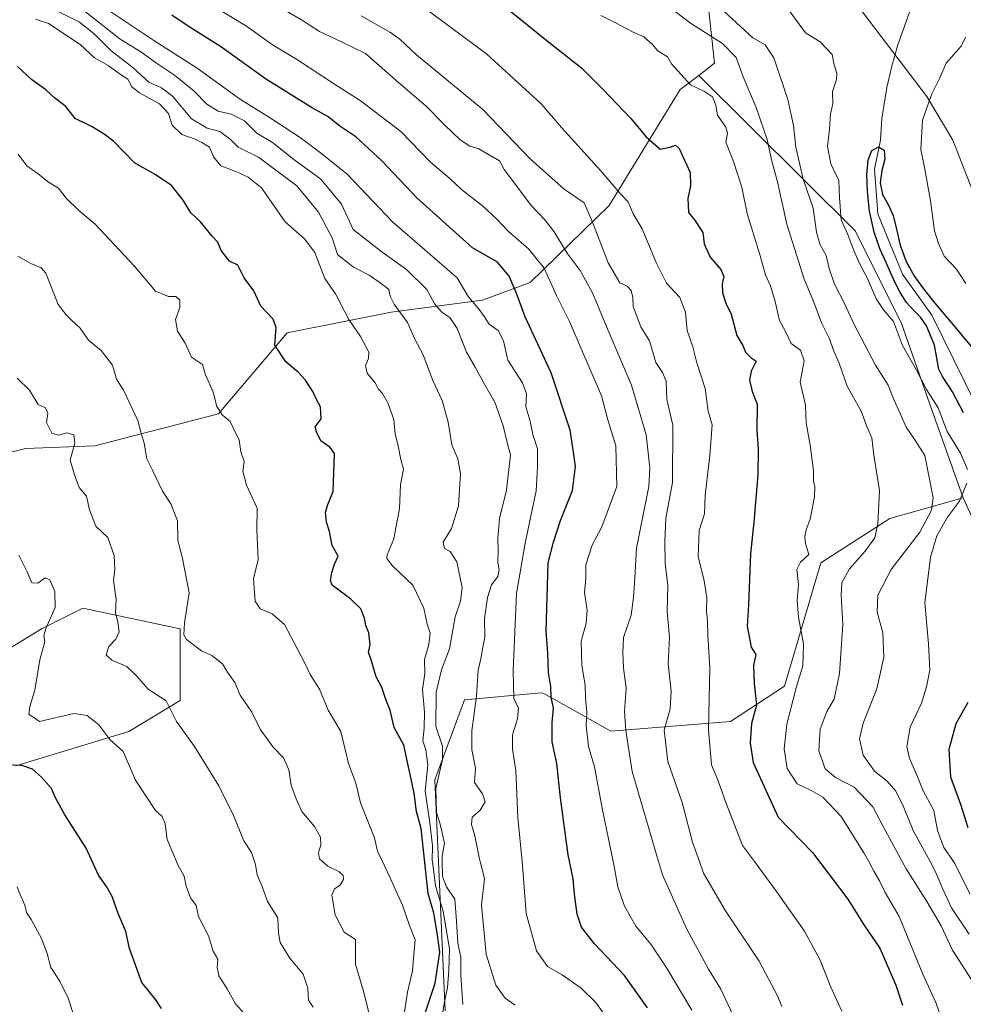
# Model space of a CAD drawing. Units: metres. Extents: x 583459 to 586894, y 4738190 to 4740546.
# Drawn here: x 585635 to 585911, y 4739845 to 4740133 of the extents above; entities that cross this region are included whole.
import ezdxf

# ---------------------------------------------------------------- set-up
doc = ezdxf.new("R2010")
doc.units = ezdxf.units.M
doc.header["$MEASUREMENT"] = 0
for name, color, linetype, lineweight in [('Arbolado forestal CxS', 92, 'Continuous', 0), ('Corriente natural lineal', 142, 'Continuous', 13), ('Curva de nivel maestra', 30, 'Continuous', 30), ('Curva de nivel normal', 30, 'Continuous', 0), ('Entidad de ámbito territorial', 7, 'Continuous', 0), ('Entidad de ámbito territorial CxS', 92, 'Continuous', 0), ('Matorral CxS', 135, 'Continuous', 0)]:
    doc.layers.add(name, color=color, linetype=linetype, lineweight=lineweight)

# ---------------------------------------------------------------- blocks, each defined once
blk = doc.blocks.new('*U4')
at = {"layer": 'Arbolado forestal CxS', "color": 92, "linetype": 'Continuous', "lineweight": 0}
for points in [[(585833.3810999999, 4740162.490499999, 907.667300000001), (585838.0115, 4740120.153700001, 917.0531999999948), (585833.3759000005, 4740116.5997, 919.7130999999937), (585827.9347000001, 4740112.4275, 920.7859000000027), (585807.2505000001, 4740078.527100001, 933.9422000000051), (585784.0910999998, 4740056.090500001, 948.1680000000052), (585770.1766999997, 4740050.862700001, 954.7232999999978), (585743.5431000004, 4740047.405300001, 966.2259000000049), (585713.1261, 4740041.366699999, 974.7661999999982), (585693.0617000004, 4740017.6621, 980.1882999999945), (585656.9649, 4740008.389900001, 988.5479999999952), (585636.6527000006, 4740007.5383, 992.536699999997), (585606.8847000003, 4740000.2369, 997.8264999999956)], [(585607.5985000003, 4739934.2159, 1005.095700000005), (585641.3844999997, 4739954.891100001, 996.1931000000042), (585648.9398999996, 4739958.6711, 995.1202000000048), (585653.3815000001, 4739960.893100001, 993.9763999999997), (585681.8756999997, 4739954.890500001, 986.2382999999973), (585681.8753000004, 4739933.8837, 989.7069999999949), (585666.8781000003, 4739924.880899999, 993.6926999999997), (585633.8454999998, 4739914.8147, 999.5590999999986)], [(585759.3141000001, 4739843.2807, 971.938599999994), (585756.3195000002, 4739910.708500001, 967.6364999999934), (585764.9781, 4739934.1533, 962.8901000000042), (585786.3019000003, 4739936.0483, 953.4968999999984), (585787.7747, 4739936.1801, 952.8628000000026), (585795.6398999998, 4739931.7433, 949.0290999999999), (585807.7367000004, 4739924.919299999, 943.170299999998), (585842.6325000003, 4739927.8311, 927.7880000000005), (585858.3967000004, 4739938.1567, 923.1674999999959), (585869.0793000003, 4739974.148499999, 918.7553000000044), (585889.2603000002, 4739987.060900001, 914.8794999999956), (585910.6026999997, 4739993.116900001, 907.0381999999954), (585940.4313000003, 4739927.602299999, 899.342499999999)]]:
    blk.add_polyline3d(points, dxfattribs=at)

msp = doc.modelspace()

# ---------------------------------------------------------------- linework, layer by layer
at = {"layer": 'Arbolado forestal CxS', "color": 92, "linetype": 'Continuous', "lineweight": 0, "extrusion": (0.3390383475889233, 0.2388145252504344, 0.9099563843358549), "elevation": 1331465.573923738, "flags": 128}
msp.add_lwpolyline([(3537924.546284103, -2919354.61033265), (3537887.267630423, -2919331.977561344), (3537887.031573663, -2919325.563588428)], dxfattribs=at)
at = {"layer": 'Arbolado forestal CxS', "color": 92, "linetype": 'Continuous', "lineweight": 0}
for points in [[(585940.4313000003, 4739927.602299999, 899.342499999999), (585910.6026999997, 4739993.116900001, 907.0381999999954), (585901.6158999996, 4740018.5897, 906.8224999999949), (585892.6294999998, 4740044.062700001, 905.1276999999973), (585879.1491, 4740071.0339, 904.726999999999), (585833.3759000005, 4740116.5997, 919.7130999999937), (585838.0115, 4740120.153700001, 917.0531999999948), (585833.3810999999, 4740162.490499999, 907.667300000001)], [(585833.3759000005, 4740116.5997, 919.7130999999937), (585827.9347000001, 4740112.4275, 920.7859000000027), (585807.2505000001, 4740078.527100001, 933.9422000000051), (585784.0910999998, 4740056.090500001, 948.1680000000052), (585770.1766999997, 4740050.862700001, 954.7232999999978), (585743.5431000004, 4740047.405300001, 966.2259000000049), (585713.1261, 4740041.366699999, 974.7661999999982), (585693.0617000004, 4740017.6621, 980.1882999999945), (585656.9649, 4740008.389900001, 988.5479999999952), (585636.6527000006, 4740007.5383, 992.536699999997), (585606.8847000003, 4740000.2369, 997.8264999999956)], [(585833.3759000005, 4740116.5997, 919.7130999999937), (585879.1491, 4740071.0339, 904.726999999999), (585892.6294999998, 4740044.062700001, 905.1276999999973), (585901.6158999996, 4740018.5897, 906.8224999999949), (585910.6026999997, 4739993.116900001, 907.0381999999954)], [(585759.3141000001, 4739843.2807, 971.938599999994), (585756.3195000002, 4739910.708500001, 967.6364999999934), (585764.9781, 4739934.1533, 962.8901000000042), (585786.3019000003, 4739936.0483, 953.4968999999984), (585787.7747, 4739936.1801, 952.8628000000026), (585795.6398999998, 4739931.7433, 949.0290999999999), (585807.7367000004, 4739924.919299999, 943.170299999998), (585842.6325000003, 4739927.8311, 927.7880000000005), (585858.3967000004, 4739938.1567, 923.1674999999959), (585869.0793000003, 4739974.148499999, 918.7553000000044), (585889.2603000002, 4739987.060900001, 914.8794999999956), (585910.6026999997, 4739993.116900001, 907.0381999999954)], [(585910.6026999997, 4739993.116900001, 907.0381999999954), (585940.4313000003, 4739927.602299999, 899.342499999999), (585961.7352999998, 4739895.450300001, 905.8206999999967), (585968.5103000002, 4739856.1591, 894.0448000000034), (585982.3876999998, 4739806.149900001, 891.6977000000044), (585993.7657000005, 4739752.306299999, 890.3969000000071), (585989.2144999999, 4739703.370100001, 901.5915999999999), (585980.1986999996, 4739656.292500001, 901.854600000006), (585972.3630999997, 4739617.480900001, 896.1854000000021), (585969.7342999997, 4739571.3939, 901.5489999999991), (585976.9729000004, 4739549.689099999, 901.3436999999976), (585979.7012999998, 4739526.134299999, 901.9263000000066), (585988.9824999999, 4739490.045100001, 900.872199999998), (585975.4458999997, 4739449.9025, 899.9568), (585946.2074999996, 4739410.410900001, 897.3475000000036), (585946.2067, 4739368.808700001, 882.4637999999978), (585956.5411, 4739318.912900001, 884.5816999999952), (585976.0717000002, 4739274.6787, 881.0651000000071), (585999.4455000004, 4739227.310699999, 867.0420000000014), (586020.1628999999, 4739190.7073, 852.4397999999929), (586046.3302999996, 4739119.878900001, 834.0464999999967), (586062.0135000005, 4739066.7371, 828.1318000000028), (586070.2884999998, 4739018.5515, 820.1030999999931), (586072.7560999999, 4739009.928900001, 820.0581999999995)], [(585607.5985000003, 4739934.2159, 1005.095700000005), (585641.3844999997, 4739954.891100001, 996.1931000000042), (585648.9398999996, 4739958.6711, 995.1202000000048), (585653.3815000001, 4739960.893100001, 993.9763999999997), (585681.8756999997, 4739954.890500001, 986.2382999999973), (585681.8753000004, 4739933.8837, 989.7069999999949), (585666.8781000003, 4739924.880899999, 993.6926999999997), (585633.8454999998, 4739914.8147, 999.5590999999986)]]:
    msp.add_polyline3d(points, dxfattribs=at)
at = {"layer": 'Corriente natural lineal', "color": 142, "linetype": 'Continuous', "lineweight": 13}
msp.add_polyline3d([(585898.0932, 4740143.8838, 904.2970999999961), (585891.5701000001, 4740125.4901, 902.6892999999982), (585889.8101000004, 4740119.3301, 901.955700000006), (585888.3701, 4740113.050100001, 901.5369999999967), (585886.8400999998, 4740103.9901, 901.2572999999975), (585886.5056999996, 4740097.6503, 900.9410999999964), (585884.7631999999, 4740089.226700001, 901.1143000000012), (585885.7334000003, 4740076.1033, 901.5693000000028), (585892.9299999997, 4740058.535, 900.4238999999944), (585901.4961999999, 4740046.522600001, 899.9361999999965), (585914.3109999998, 4740020.423900001, 898.8969999999972)], dxfattribs=at)
at = {"layer": 'Curva de nivel maestra', "color": 30, "linetype": 'Continuous', "lineweight": 30, "flags": 128}
for points, elevation in [([(585818.3799999999, 4739844.1501), (585811.7300000004, 4739853.520099999), (585802.9500000002, 4739862.780099999), (585799.1600000003, 4739867.720100001), (585797.8200000003, 4739871.5101), (585797.04, 4739877.3101), (585796.7300000004, 4739881.8101), (585795.25, 4739888.8101), (585792.9800000004, 4739905.4801), (585791.9299999997, 4739915.4801), (585790.5499999998, 4739921.8101), (585790.54, 4739927.4801), (585790.9500000002, 4739931.6601), (585790.2199999997, 4739934.880100001), (585790.1799999997, 4739938.0001), (585789.5199999996, 4739942.140100001), (585789.2800000003, 4739947.8101), (585788.79, 4739954.140100001), (585789.4299999997, 4739974.140100001), (585790.9500000002, 4739980.1501), (585793.04, 4739986.4901), (585796.4600000001, 4739995.300100001), (585797.3499999996, 4740002.340100001), (585796.7400000002, 4740007.140100001), (585795.8200000003, 4740012.880100001), (585790.2800000003, 4740029.670100001), (585782.6500000004, 4740046.040100001), (585780.0599999996, 4740053.190099999), (585778.0300000003, 4740057.890100001), (585774.5599999996, 4740061.9901), (585767.25, 4740066.2301), (585751, 4740080.780099999), (585740.8200000003, 4740091.6601), (585733.1799999997, 4740098.590100001), (585728.4900000002, 4740101.790100001), (585725, 4740104.620100001), (585720.2000000002, 4740107.170100001), (585706.7999999998, 4740115.540100001), (585693.5999999996, 4740125.0101), (585684.8200000003, 4740130.5701), (585679.4100000003, 4740134.1601)], 950), ([(585778.5099999999, 4740135.2501), (585788.6299999999, 4740127.050100001), (585799.25, 4740118.7401), (585805.4900000002, 4740112.440099999), (585813.5199999996, 4740104.020099999), (585818, 4740098.6601), (585822.0800000001, 4740094.9901), (585825.04, 4740095.5801), (585826.6399999997, 4740096.1601), (585827.6699999999, 4740095.2401), (585830.8300000001, 4740088.190099999), (585830.9299999997, 4740084.3201), (585830.1600000003, 4740080.6601), (585830.4100000003, 4740076.540100001), (585832.1900000004, 4740074.350099999), (585834.5899999999, 4740070.6501), (585835, 4740067.390100001), (585836.7000000002, 4740063.4301), (585839.8700000001, 4740059.9101), (585840.7000000002, 4740057.780099999), (585840.2400000002, 4740055.720100001), (585840.3099999996, 4740053.090100001), (585841.2800000003, 4740050.0801), (585842.8600000005, 4740046.860099999), (585844.54, 4740040.600099999), (585846.2800000003, 4740037.6601), (585847.0899999999, 4740035.7601), (585848.7000000002, 4740034.040100001), (585850.1399999997, 4740033.120100001), (585848.7000000002, 4740030.1501), (585848.2000000002, 4740027.4901), (585849.04, 4740024.1801), (585850.4600000001, 4740020.4901), (585850.3700000001, 4740012.8201), (585850.75, 4740007.4901), (585850.6699999999, 4739999.8201), (585849.4600000001, 4739986.0801), (585848.4600000001, 4739976.7401), (585847.9500000002, 4739961.920100001), (585847.5700000003, 4739955.690099999), (585848.6900000004, 4739949.460100001), (585850.0599999996, 4739947.4001), (585849.3899999997, 4739944.1501), (585849.5999999996, 4739938.860099999), (585850.2999999998, 4739932.600099999), (585848.7999999998, 4739927.1801), (585848.3899999997, 4739921.440099999), (585849.2800000003, 4739915.8201), (585856.6299999999, 4739899.8101), (585866.5899999999, 4739889.470100001), (585876.9299999997, 4739875.860099999), (585881.7800000003, 4739868.040100001), (585886.3200000003, 4739861.5801), (585890.9900000002, 4739850.690099999), (585892.8899999997, 4739844.920100001)], 925), ([(585752.8700000001, 4739840.800100001), (585756.3799999999, 4739851.360099999), (585757.7000000002, 4739860.380100001), (585756.9500000002, 4739866.0601), (585756.0300000003, 4739871.8201), (585754.3099999996, 4739877.4801), (585752.3200000003, 4739896.4901), (585750.8700000001, 4739901.4801), (585750.2599999999, 4739906.8101), (585747.25, 4739920.9001), (585744.4000000004, 4739926.0001), (585743.2100000001, 4739931.140100001), (585741.9900000002, 4739934.1801), (585740.8200000003, 4739937.6801), (585739.1200000001, 4739940.850099999), (585737.7100000001, 4739945.800100001), (585736.9400000004, 4739947.960100001), (585737.3600000005, 4739950.190099999), (585736.9600000001, 4739953.6801), (585736.1100000005, 4739955.860099999), (585735.7199999997, 4739957.970100001), (585734.6100000005, 4739960.690099999), (585731.7400000002, 4739963.530099999), (585726.3200000003, 4739967.6601), (585725.7599999999, 4739969.0001), (585726.1900000004, 4739971.300100001), (585726.9199999999, 4739973.800100001), (585728.04, 4739976.140100001), (585726.3200000003, 4739979.2401), (585725.5099999999, 4739983.3301), (585724.6600000003, 4739986.050100001), (585724.3099999996, 4739988.950099999), (585725.0099999999, 4739991.200099999), (585726.5199999996, 4739995.0101), (585726.9500000002, 4740006.120100001), (585725.7100000001, 4740007.870100001), (585723, 4740009.840100001), (585721.6500000004, 4740012.390100001), (585721.3499999996, 4740013.940099999), (585723.0300000003, 4740016.200099999), (585722.9100000003, 4740019.710100001), (585721.6699999999, 4740021.9001), (585720.5899999999, 4740024.2601), (585718.5300000003, 4740027.5001), (585716.3200000003, 4740029.9001), (585712.7000000002, 4740032.9101), (585709.5099999999, 4740037.770099999), (585709.9400000004, 4740042.960100001), (585709.0499999998, 4740045.4001), (585705.4400000004, 4740049.1601), (585703.3600000005, 4740053.590100001), (585700.5300000003, 4740057.420100001), (585698.7300000004, 4740061.130100001), (585696.3200000003, 4740062.280099999), (585693.8300000001, 4740065.470100001), (585692.8399999999, 4740067.8101), (585691.2000000002, 4740069.600099999), (585687.7599999999, 4740073.840100001), (585685, 4740076.4101), (585682.75, 4740080.1501), (585679.3600000005, 4740084.440099999), (585674.5599999996, 4740087.6601), (585668.5499999998, 4740091.0601), (585662.4800000004, 4740097.2601), (585659.6900000004, 4740099.440099999), (585656.1500000004, 4740101.5601), (585651.2100000001, 4740103.950099999), (585648.4100000003, 4740107.4901), (585645.2199999997, 4740109.970100001), (585642.6100000005, 4740112.360099999), (585638.4299999997, 4740115.370100001), (585634.2999999998, 4740119.1801)], 975), ([(585910.7000000002, 4740018.030099999), (585907.5599999996, 4740024.090100001), (585904.5700000003, 4740028.5801), (585903.5599999996, 4740030.790100001), (585902.25, 4740037.7501), (585899.9199999999, 4740043.420100001), (585898.1699999999, 4740045.950099999), (585896.1600000003, 4740047.970100001), (585894.0899999999, 4740050.270099999), (585892.25, 4740053.100099999), (585890.6900000004, 4740056.170100001), (585889.4100000003, 4740059.0001), (585888.1399999997, 4740061.950099999), (585886.4400000004, 4740065.6801), (585884.6100000005, 4740070.8101), (585883.29, 4740076.920100001), (585882.6500000004, 4740082.6801), (585882.5199999996, 4740087.6601), (585882.8499999996, 4740091.8201), (585883.9800000004, 4740094.640100001), (585885.9299999997, 4740095.700099999), (585887.5700000003, 4740094.7501), (585887.7300000004, 4740092.140100001), (585886.8899999997, 4740088.780099999), (585886.4199999999, 4740085.200099999), (585887.0800000001, 4740081.8201), (585888.7100000001, 4740078.8301), (585890.2300000004, 4740075.690099999), (585891.1699999999, 4740071.690099999), (585892.2599999999, 4740066.9801), (585894, 4740062.2301), (585896.4199999999, 4740057.8301), (585899.3099999996, 4740053.790100001), (585902.4000000004, 4740049.9901), (585907.1500000004, 4740044.420100001), (585916.0700000003, 4740033.6601)], 900), ([(585912.1200000001, 4739896.710100001), (585910.0099999999, 4739903.520099999), (585907.0599999996, 4739911.520099999), (585906.5899999999, 4739919.6801), (585908.5599999996, 4739927.1801), (585912.0899999999, 4739933.4801)], 900), ([(585676.4500000002, 4739843.960100001), (585674.7599999999, 4739846.4901), (585670.7100000001, 4739851.4801), (585667.0700000003, 4739861.5001), (585665.9699999997, 4739866.390100001), (585663.7000000002, 4739871.690099999), (585662.0300000003, 4739876.6501), (585660.3700000001, 4739879.550100001), (585658, 4739882.860099999), (585654.3600000005, 4739890.8101), (585648.1500000004, 4739900.5601), (585645.4199999999, 4739905.4801), (585644.2400000002, 4739908.1801), (585641.3200000003, 4739911.520099999), (585638.6799999997, 4739913.840100001), (585635.5800000001, 4739914.970100001), (585630.6200000001, 4739915.1601)], 1000)]:
    msp.add_lwpolyline(points, dxfattribs=dict(at, elevation=elevation))
at = {"layer": 'Curva de nivel normal', "color": 30, "linetype": 'Continuous', "lineweight": 0, "flags": 128}
for points, elevation in [([(585817.4400000004, 4740142.1801), (585831.2800000003, 4740131.640100001), (585840.29, 4740125.9001), (585844.3099999996, 4740121.860099999), (585846.3799999999, 4740116.170100001), (585850.1799999997, 4740107.2401), (585853.4199999999, 4740097.860099999), (585854.6799999997, 4740091.940099999), (585856.4199999999, 4740085.4901), (585859.0800000001, 4740073.0701), (585864.1799999997, 4740057.0101), (585867.0300000003, 4740050.360099999), (585869.2300000004, 4740044.2401), (585871.4800000004, 4740039.790100001), (585872.8600000005, 4740035.9801), (585874.3899999997, 4740032.5101), (585876.79, 4740025.7501), (585880.8799999999, 4740018.4901), (585882.5099999999, 4740014.020099999), (585883.9299999997, 4740010.720100001), (585884.54, 4740005.590100001), (585886.2100000001, 4739995.3201), (585885.7599999999, 4739985.4901), (585884.8300000001, 4739981.4801), (585881.9900000002, 4739977.530099999), (585877.4199999999, 4739972.370100001), (585875.2300000004, 4739968.3201), (585874.9800000004, 4739964.8201), (585875.5199999996, 4739956.140100001), (585874.5199999996, 4739941.8101), (585872.9500000002, 4739934.360099999), (585870.79, 4739930.690099999), (585868.8399999999, 4739925.5801), (585868.5199999996, 4739919.2601), (585870.29, 4739913.940099999), (585873.3399999999, 4739911.4301), (585878.8300000001, 4739908.550100001), (585884.2199999997, 4739902.860099999), (585887.2599999999, 4739897.0601), (585892.8256000001, 4739886.84), (585893.9800000004, 4739884.720100001), (585900.0199999996, 4739875.1501), (585904.2000000002, 4739868.0801), (585907.5300000003, 4739860.9801), (585912.9800000004, 4739852.5001)], 915), ([(585831.3399999999, 4739843.460100001), (585823.8700000001, 4739856.0101), (585819.3399999999, 4739862.700099999), (585815.0300000003, 4739867.940099999), (585811.6500000004, 4739873.8101), (585809.7400000002, 4739879.4801), (585808.4500000002, 4739886.470100001), (585808.3738000002, 4739886.84), (585805.1600000003, 4739902.440099999), (585802.9199999999, 4739914.5001), (585801.1699999999, 4739920.520099999), (585800.5300000003, 4739926.5801), (585800.6500000004, 4739930.370100001), (585800.3099999996, 4739934.7401), (585800.2000000002, 4739938.370100001), (585799.2199999997, 4739944.120100001), (585799.0499999998, 4739951.2301), (585800.4800000004, 4739956.4801), (585800.8200000003, 4739960.3201), (585799.9699999997, 4739965.4801), (585800.3899999997, 4739969.6601), (585800.3600000005, 4739973.520099999), (585802.2100000001, 4739979.3301), (585805.0899999999, 4739984.6501), (585809.4199999999, 4739996.4801), (585809.1299999999, 4740008.370100001), (585806.8300000001, 4740015.940099999), (585804.9900000002, 4740022.920100001), (585795.6299999999, 4740044.690099999), (585791.8499999996, 4740052.2501), (585788.2199999997, 4740060.280099999), (585783.7800000003, 4740065.8101), (585777.7000000002, 4740071.110099999), (585774.4299999997, 4740074.5801), (585770.1600000003, 4740078.450099999), (585764.1100000005, 4740083.280099999), (585760.6500000004, 4740086.470100001), (585754.9900000002, 4740091.2401), (585746.3600000005, 4740100.210100001), (585734.4500000002, 4740109.2401), (585726.9500000002, 4740114.030099999), (585716.1200000001, 4740121.110099999), (585708.8399999999, 4740125.550100001), (585701.2800000003, 4740130.940099999), (585688.1500000004, 4740138.940099999)], 945), ([(585748.9000000004, 4740139.620100001), (585771.3799999999, 4740122.920100001), (585787.3200000003, 4740108.2401), (585793.2999999998, 4740101.3301), (585804.7199999997, 4740088.800100001), (585810.3200000003, 4740082.220100001), (585812.7599999999, 4740079.610099999), (585814.25, 4740076.140100001), (585816.8700000001, 4740071.720100001), (585820.9600000001, 4740061.890100001), (585824, 4740055.9001), (585827.9000000004, 4740051.690099999), (585829.4699999997, 4740047.450099999), (585830.04, 4740042.030099999), (585831.6799999997, 4740037.2601), (585832.8700000001, 4740032.600099999), (585835.2300000004, 4740025.120100001), (585836.1399999997, 4740018.5001), (585837.2699999996, 4740014.5101), (585836.5999999996, 4740005.4901), (585835.29, 4739993.960100001), (585835.0800000001, 4739988.470100001), (585833.5199999996, 4739983.5801), (585833.2400000002, 4739975.9801), (585834.9900000002, 4739968.850099999), (585835.7199999997, 4739963.9001), (585835.6100000005, 4739960.040100001), (585835.9600000001, 4739957.0601), (585836.0599999996, 4739953.0801), (585836.6299999999, 4739943.5101), (585836.2800000003, 4739925.340100001), (585837.0700000003, 4739915.120100001), (585838.8799999999, 4739910.9301), (585841.5300000003, 4739903.590100001), (585846.1600000003, 4739891.590100001), (585849.6739999996, 4739886.84), (585856.1100000005, 4739878.140100001), (585864.2400000002, 4739866.520099999), (585868.8399999999, 4739858.0101), (585871.9400000004, 4739850.1801), (585875.2400000002, 4739843.130100001)], 930), ([(585847.5, 4739833.140100001), (585839.8799999999, 4739849.5601), (585836.2400000002, 4739855.390100001), (585829.9000000004, 4739867.140100001), (585822.7699999996, 4739883.0001), (585821.6503, 4739886.84), (585813.9699999997, 4739913.1801), (585812.0599999996, 4739925.110099999), (585811.6699999999, 4739930.720100001), (585812.2100000001, 4739937.540100001), (585811.3899999997, 4739943.470100001), (585811.2400000002, 4739947.8101), (585811.4400000004, 4739952.380100001), (585813.6600000003, 4739958.8201), (585814.2999999998, 4739964.0601), (585814.7199999997, 4739969.8101), (585815.2000000002, 4739978.4801), (585818.7599999999, 4739996.420100001), (585819.0999999996, 4740001.960100001), (585818.0099999999, 4740011.530099999), (585813.7199999997, 4740026.110099999), (585806.8899999997, 4740042.020099999), (585802.3799999999, 4740053.0601), (585798.7400000002, 4740059.5601), (585794.9600000001, 4740064.690099999), (585791.1399999997, 4740070.870100001), (585788.5599999996, 4740074.290100001), (585784.4699999997, 4740078.470100001), (585776.54, 4740089.050100001), (585775.1900000004, 4740091.610099999), (585768.9400000004, 4740095.270099999), (585766.5, 4740095.890100001), (585763.7199999997, 4740097.800100001), (585759.0800000001, 4740102.1501), (585753.7699999996, 4740107.630100001), (585745.6299999999, 4740114.540100001), (585736.0199999996, 4740122.9801), (585728.7699999996, 4740126.540100001), (585722.5899999999, 4740129.4301), (585717.3399999999, 4740132.8201), (585709.25, 4740137.460100001)], 940), ([(585764.4299999997, 4739845.0801), (585763.9100000003, 4739853.620100001), (585763.8300000001, 4739858.870100001), (585762.9800000004, 4739863.0801), (585762.5499999998, 4739870.840100001), (585762.1600000003, 4739875.880100001), (585759.6399999997, 4739879.450099999), (585758.54, 4739882.530099999), (585758.4455000004, 4739886.84), (585758.4100000003, 4739888.460100001), (585759.1299999999, 4739892.200099999), (585757.75, 4739898.1801), (585756.7800000003, 4739901.140100001), (585756.5700000003, 4739908.2401), (585758.54, 4739916.7301), (585758.4800000004, 4739920.530099999), (585756.5700000003, 4739926.290100001), (585756.6399999997, 4739936.360099999), (585758.2000000002, 4739942.9101), (585760.5300000003, 4739949.020099999), (585762.1699999999, 4739958.360099999), (585763.8200000003, 4739962.9801), (585764.2199999997, 4739966.940099999), (585762.6900000004, 4739974.440099999), (585760.79, 4739977.450099999), (585759.1299999999, 4739978.300100001), (585758.7000000002, 4739980.200099999), (585761.1200000001, 4739984.1501), (585763.1399999997, 4739990.8201), (585763.79, 4740000.2501), (585763.04, 4740004.5601), (585761.25, 4740008.640100001), (585760.2000000002, 4740015.280099999), (585758.4500000002, 4740021.5701), (585755.6699999999, 4740027.4101), (585752.8799999999, 4740034.940099999), (585750.4299999997, 4740039.4901), (585748.3200000003, 4740044.380100001), (585744.4199999999, 4740049.7601), (585743.1799999997, 4740052.040100001), (585742.79, 4740054.0701), (585740.5899999999, 4740055.7401), (585737.1100000005, 4740058.1801), (585732.5499999998, 4740060.5101), (585727.8700000001, 4740064.220100001), (585726.2800000003, 4740069.1501), (585722.3200000003, 4740076.630100001), (585715.9500000002, 4740084.270099999), (585704.7599999999, 4740092.7401), (585698.8200000003, 4740095.600099999), (585696.4500000002, 4740097.9901), (585693.4199999999, 4740100.190099999), (585689.7300000004, 4740101.1501), (585685.1900000004, 4740103.9101), (585679.6600000003, 4740110.5001), (585676.4400000004, 4740113.0001), (585672.75, 4740114.640100001), (585668.1399999997, 4740118.780099999), (585661.5700000003, 4740123.9001), (585656.5999999996, 4740128.870100001), (585652.4199999999, 4740132.1601), (585645.79, 4740135.4801)], 965), ([(585654.1900000004, 4740135.140100001), (585664.3099999996, 4740127.130100001), (585670.3899999997, 4740123.440099999), (585674.9299999997, 4740120.170100001), (585680.1900000004, 4740116.6801), (585685.9800000004, 4740112.030099999), (585689.6600000003, 4740108.170100001), (585692.9199999999, 4740106.120100001), (585696.7599999999, 4740105.300100001), (585700.6500000004, 4740103.340100001), (585704.2699999996, 4740099.6801), (585708.8600000005, 4740096.940099999), (585715.0599999996, 4740091.9801), (585722.9199999999, 4740086.220100001), (585728.9600000001, 4740078.970100001), (585732.4400000004, 4740071.5101), (585740.3499999996, 4740065.370100001), (585748.0599999996, 4740059.7301), (585753.9000000004, 4740054.050100001), (585756.3200000003, 4740049.710100001), (585758.3200000003, 4740047.4101), (585760.6600000003, 4740045.860099999), (585762.8399999999, 4740042.6601), (585765.5099999999, 4740035.720100001), (585768.0599999996, 4740031.300100001), (585770.9000000004, 4740026.1501), (585773.79, 4740021.1501), (585776.2199999997, 4740014.1501), (585777.5700000003, 4740008.4901), (585778.4199999999, 4740005.690099999), (585777.2199999997, 4739995.350099999), (585775.1500000004, 4739987.1501), (585774.6500000004, 4739981.300100001), (585774.7999999998, 4739977.7601), (585774.7199999997, 4739974.220100001), (585775.1100000005, 4739972.200099999), (585774.7199999997, 4739970.130100001), (585772.8600000005, 4739967.690099999), (585771.6399999997, 4739964.0601), (585770.7999999998, 4739957.780099999), (585770.9100000003, 4739952.4301), (585770.2599999999, 4739949.4801), (585769.6900000004, 4739946.140100001), (585768.9699999997, 4739942.8201), (585768.4800000004, 4739935.190099999), (585767.0499999998, 4739925.100099999), (585767.0800000001, 4739919.460100001), (585768.1399999997, 4739914.140100001), (585767.8200000003, 4739909.920100001), (585770.2000000002, 4739906.670100001), (585770.9699999997, 4739904.290100001), (585769.5, 4739901.9001), (585767.1799999997, 4739899.8101), (585766.9699999997, 4739897.710100001), (585767.9900000002, 4739894.350099999), (585769.25, 4739888.030099999), (585769.5557000004, 4739886.84), (585770.8300000001, 4739881.880100001), (585769.9199999999, 4739874.140100001), (585771.29, 4739859.7601), (585774.0899999999, 4739850.690099999), (585776.8300000001, 4739846.970100001), (585779.7300000004, 4739844.940099999)], 960), ([(585661.6500000004, 4740135.130100001), (585674.1600000003, 4740126.8201), (585686.8600000005, 4740118.6601), (585699.5300000003, 4740109.520099999), (585707.6699999999, 4740104.5001), (585716.8799999999, 4740098.4001), (585722.8200000003, 4740093.940099999), (585730.5899999999, 4740087.800100001), (585743.9400000004, 4740073.7601), (585762.8200000003, 4740057.4101), (585766, 4740051.970100001), (585768.9199999999, 4740048.540100001), (585770.8099999996, 4740046.0601), (585772.1100000005, 4740043.920100001), (585774.7800000003, 4740042.030099999), (585776.3300000001, 4740039.050100001), (585777.6500000004, 4740033.360099999), (585781.8600000005, 4740026.800100001), (585783.0099999999, 4740023.4901), (585782.9000000004, 4740019.7601), (585784.0999999996, 4740015.540100001), (585784.8799999999, 4740011.610099999), (585786.2699999996, 4740007.460100001), (585786.25, 4740002.170100001), (585785.8600000005, 4739995.190099999), (585782.7100000001, 4739979.940099999), (585780.1799999997, 4739965.2301), (585779.1799999997, 4739942.6501), (585779.3899999997, 4739934.380100001), (585780.7400000002, 4739931.7401), (585780.4600000001, 4739928.5701), (585778.9600000001, 4739923.890100001), (585778.9199999999, 4739919.690099999), (585779.9600000001, 4739913.460100001), (585780.54, 4739899.720100001), (585781.7907999996, 4739886.84), (585782.0199999996, 4739884.4801), (585782.9800000004, 4739871.700099999), (585785.9699999997, 4739860.7501), (585789.2000000002, 4739856.2401), (585793.4600000001, 4739853.720100001), (585799.0099999999, 4739849.850099999), (585803.2400000002, 4739845.780099999), (585807.4400000004, 4739840.040100001)], 955), ([(585857.6200000001, 4739844.5101), (585856.4600000001, 4739847.450099999), (585851.0199999996, 4739857.800100001), (585841.2199999997, 4739872.4801), (585834.8200000003, 4739883.4801), (585833.5996000003, 4739886.84), (585831.54, 4739892.5101), (585828.5, 4739904.100099999), (585824.3600000005, 4739916.120100001), (585823.2400000002, 4739925.300100001), (585825.0800000001, 4739931.4801), (585825.3499999996, 4739936.670100001), (585824.4500000002, 4739944.6801), (585824.8399999999, 4739952.4001), (585824.1799999997, 4739959.9101), (585824.3799999999, 4739967.4801), (585823.5700000003, 4739973.950099999), (585823.4699999997, 4739980.450099999), (585823.7699999996, 4739987.210100001), (585825.75, 4739997.670100001), (585825.8099999996, 4740014.380100001), (585824.0300000003, 4740021.9001), (585823.8300000001, 4740027.2601), (585822.8200000003, 4740029.800100001), (585820.7999999998, 4740032.720100001), (585818.9800000004, 4740039.0001), (585816.4600000001, 4740043.090100001), (585814.2400000002, 4740049.050100001), (585814.0800000001, 4740051.6801), (585813.6100000005, 4740053.7301), (585812.5, 4740055.040100001), (585810.3099999996, 4740055.940099999), (585806.9500000002, 4740061.8201), (585802.3399999999, 4740073.7301), (585799.8899999997, 4740079.340100001), (585794.0199999996, 4740083.300100001), (585784.1100000005, 4740092.2301), (585770.25, 4740106.620100001), (585750.9600000001, 4740122.590100001), (585746.0099999999, 4740127.1501), (585743.3099999996, 4740129.0801), (585734.7800000003, 4740133.950099999)], 935), ([(585905.0300000003, 4739838.920100001), (585902.7000000002, 4739845.630100001), (585898.8300000001, 4739853.920100001), (585891.9100000003, 4739870.840100001), (585887.8300000001, 4739877.800100001), (585886.2300000004, 4739881.220100001), (585884.5, 4739884.0801), (585883.0427999999, 4739886.84), (585881.6699999999, 4739889.440099999), (585875, 4739900.040100001), (585869.5999999996, 4739905.640100001), (585866.2100000001, 4739907.5801), (585862.1500000004, 4739909.530099999), (585859.2000000002, 4739914.020099999), (585858.3300000001, 4739919.8201), (585859.1699999999, 4739927.020099999), (585861.8099999996, 4739937.6601), (585863.75, 4739944.020099999), (585864.0199999996, 4739950.370100001), (585862.5, 4739958.2501), (585862.1200000001, 4739963.1601), (585862.4900000002, 4739967.860099999), (585862.0300000003, 4739972.170100001), (585863.0800000001, 4739974.380100001), (585865.54, 4739976.5801), (585864.6200000001, 4739979.8101), (585864.4100000003, 4739981.8201), (585864.8200000003, 4739983.8201), (585865.9699999997, 4739986.950099999), (585867.25, 4739993.440099999), (585867.3399999999, 4739996.4101), (585866.9000000004, 4739997.940099999), (585866.9600000001, 4740001.020099999), (585865.9299999997, 4740008.5601), (585864.7699999996, 4740015.0601), (585864.5899999999, 4740020.270099999), (585862.9800000004, 4740026.9301), (585864.1399999997, 4740033.190099999), (585863.0800000001, 4740036.2601), (585860.4299999997, 4740038.2601), (585858.8700000001, 4740041.5701), (585857, 4740044.9801), (585855.75, 4740050.550100001), (585854.3700000001, 4740055.100099999), (585852.8700000001, 4740058.280099999), (585851.1399999997, 4740064.530099999), (585847.5, 4740076.220100001), (585846, 4740083.9301), (585843.54, 4740091.4101), (585841.3200000003, 4740097.040100001), (585841.7800000003, 4740099.6601), (585841.3200000003, 4740101.5101), (585838.8700000001, 4740104.960100001), (585838.3499999996, 4740107.860099999), (585837.3799999999, 4740110.360099999), (585835.04, 4740111.850099999), (585830.9600000001, 4740113.790100001), (585825.4100000003, 4740119.940099999), (585824.29, 4740121.9801), (585821.3899999997, 4740123.800100001), (585819.9000000004, 4740125.640100001), (585817.3700000001, 4740127.9001), (585814.1799999997, 4740129.190099999), (585809.1100000005, 4740131.960100001), (585804.7300000004, 4740134.140100001)], 920), ([(585840.6799999997, 4740135.4001), (585849.2000000002, 4740127.590100001), (585852.79, 4740125.5601), (585855.3399999999, 4740121.6801), (585859.4299999997, 4740109.540100001), (585861.0800000001, 4740101.940099999), (585861.7400000002, 4740095.5801), (585863.8600000005, 4740086.2601), (585866.7999999998, 4740077.8201), (585867.8200000003, 4740070.770099999), (585868.7699999996, 4740067.3201), (585870.6200000001, 4740064.0001), (585871.4500000002, 4740060.170100001), (585873.0800000001, 4740055.540100001), (585875.9100000003, 4740050.1501), (585878.7599999999, 4740043.8201), (585885.0499999998, 4740031.880100001), (585888.7599999999, 4740026.050100001), (585890.3799999999, 4740021.880100001), (585892.25, 4740017.8201), (585893.9600000001, 4740013.800100001), (585896.5700000003, 4740010.0701), (585899.4199999999, 4740005.470100001), (585901.8799999999, 4739993.1501), (585901.4299999997, 4739989.520099999), (585898.0300000003, 4739983.0801), (585889.6100000005, 4739972.2501), (585885.6799999997, 4739964.720100001), (585885.5, 4739959.7501), (585887.1500000004, 4739953.720100001), (585887.5099999999, 4739946.5601), (585885.3899999997, 4739937.300100001), (585881.4299999997, 4739927.270099999), (585880.3600000005, 4739922.7301), (585881.3799999999, 4739917.920100001), (585884.7800000003, 4739913.2601), (585888.4500000002, 4739910.3301), (585890.9500000002, 4739907.4101), (585893.2999999998, 4739902.670100001), (585896.0700000003, 4739895.920100001), (585900.9622, 4739886.84), (585902.4600000001, 4739884.0601), (585904.6600000003, 4739878.840100001), (585907.2699999996, 4739873.300100001), (585912.4000000004, 4739865.600099999)], 910), ([(585860.0899999999, 4740135.170100001), (585864.5800000001, 4740129.0601), (585868.8600000005, 4740126.420100001), (585872.4000000004, 4740122.670100001), (585872.9299999997, 4740119.6601), (585873.75, 4740117.280099999), (585873.6200000001, 4740115.370100001), (585872.4600000001, 4740111.850099999), (585872.5199999996, 4740108.2401), (585871.8899999997, 4740105.370100001), (585871.6200000001, 4740100.9001), (585870.9600000001, 4740095.8301), (585872.0199999996, 4740090.7501), (585874.3300000001, 4740085.890100001), (585874.4900000002, 4740080.8301), (585875.0099999999, 4740074.4001), (585876.9600000001, 4740070.0801), (585878.4600000001, 4740065.890100001), (585880.2300000004, 4740061.8201), (585882.7300000004, 4740057.270099999), (585885.2699999996, 4740051.3201), (585887.3799999999, 4740048.100099999), (585890.2699999996, 4740044.6501), (585892.9400000004, 4740037.6601), (585896.9000000004, 4740030.610099999), (585899.9400000004, 4740024.8301), (585903.3200000003, 4740019.4001), (585905.9400000004, 4740012.5601), (585909.8399999999, 4740006.1601), (585911.8899999997, 4740001.450099999)], 905), ([(585758.3700000001, 4739841.690099999), (585759.0899999999, 4739845.9101), (585760, 4739850.0601), (585760.3200000003, 4739855.0601), (585760.5499999998, 4739861.370100001), (585758.7400000002, 4739872.390100001), (585756.5, 4739879.790100001), (585755.5593999998, 4739886.84), (585755.5300000003, 4739887.0601), (585755.6399999997, 4739891.540100001), (585754.7300000004, 4739898.870100001), (585753.4500000002, 4739907.460100001), (585754.1799999997, 4739915.140100001), (585753.6200000001, 4739919.4801), (585752.7199999997, 4739922.140100001), (585753.1799999997, 4739925.8101), (585753.2300000004, 4739930.4801), (585752.7000000002, 4739937.140100001), (585753.3899999997, 4739941.8201), (585753.2999999998, 4739945.950099999), (585754.5, 4739950.2501), (585754.8899999997, 4739953.5801), (585754.0499999998, 4739956.2601), (585753.0899999999, 4739960.940099999), (585749.8799999999, 4739967.630100001), (585743.8899999997, 4739973.270099999), (585742.2300000004, 4739975.390100001), (585742.3300000001, 4739976.5101), (585744.3399999999, 4739981.1501), (585744.8399999999, 4739984.420100001), (585745.9699999997, 4739989.9101), (585746.25, 4739997.090100001), (585747.1100000005, 4740001.4901), (585746.3300000001, 4740004.300100001), (585745.5199999996, 4740008.340100001), (585744.7000000002, 4740011.7601), (585744.3099999996, 4740016.030099999), (585742.5, 4740020.9001), (585740.9400000004, 4740023.6601), (585739.8600000005, 4740024.920100001), (585738.8799999999, 4740026.7401), (585736.5300000003, 4740029.590100001), (585736.0599999996, 4740031.8201), (585736.9000000004, 4740033.8201), (585736.9800000004, 4740035.700099999), (585734.5700000003, 4740040.3101), (585731.1500000004, 4740045.220100001), (585727.2400000002, 4740052.7301), (585724.1600000003, 4740057.2501), (585721.2300000004, 4740064.860099999), (585718.1699999999, 4740068.800100001), (585712.54, 4740073.7501), (585705.6299999999, 4740083.700099999), (585701.7599999999, 4740086.8301), (585698.6100000005, 4740088.360099999), (585693.7800000003, 4740090.200099999), (585691.6399999997, 4740092.7501), (585690.3899999997, 4740095.610099999), (585688.1600000003, 4740096.940099999), (585686.2300000004, 4740097.9801), (585682.3099999996, 4740099.3201), (585679.54, 4740102.020099999), (585678.4600000001, 4740105.4801), (585675.7999999998, 4740108.2501), (585669.9400000004, 4740111.5001), (585667.7800000003, 4740113.2301), (585666.5899999999, 4740115.440099999), (585664.4400000004, 4740116.860099999), (585660.8600000005, 4740119.4801), (585656.7999999998, 4740121.770099999), (585652.6299999999, 4740125.610099999), (585643.3499999996, 4740131.7601), (585639.6200000001, 4740133.040100001)], 970), ([(585911.4500000002, 4740055.790100001), (585908.7300000004, 4740059.9301), (585905.1399999997, 4740063.7401), (585903.4199999999, 4740067.460100001), (585902.2300000004, 4740071.1501), (585901.1399999997, 4740079.9101), (585899.4199999999, 4740089.1801), (585898.2400000002, 4740094.920100001), (585898.75, 4740103.5001), (585901.5199999996, 4740111.1601), (585903.8300000001, 4740115.8301), (585905.6500000004, 4740120.1601), (585910.0899999999, 4740125.1601), (585911.3200000003, 4740127.800100001)], 905), ([(585746.7100000001, 4739838.440099999), (585748.3300000001, 4739848.670100001), (585749.7100000001, 4739854.950099999), (585750.1600000003, 4739859.720100001), (585750.5, 4739864.0001), (585748.8700000001, 4739868.1801), (585746.7999999998, 4739874.140100001), (585742.9800000004, 4739882.520099999), (585740.9539999999, 4739886.84), (585739.5, 4739889.940099999), (585738.6100000005, 4739893.8101), (585734.54, 4739904.040100001), (585733.1500000004, 4739909.7401), (585731.0899999999, 4739915.520099999), (585728.8099999996, 4739924.8201), (585725.0700000003, 4739931.140100001), (585722.5700000003, 4739937.220100001), (585719.8899999997, 4739941.5001), (585718.0800000001, 4739945.2601), (585712.3300000001, 4739956.120100001), (585708.79, 4739959.210100001), (585705.25, 4739960.7501), (585703.7400000002, 4739962.970100001), (585703.2800000003, 4739969.4801), (585704.6200000001, 4739975.090100001), (585704.2699999996, 4739983.770099999), (585704.3799999999, 4739990.100099999), (585701.2100000001, 4739996.8201), (585700.2199999997, 4740000.9001), (585700.5999999996, 4740003.780099999), (585699.6200000001, 4740006.630100001), (585699.0599999996, 4740010.130100001), (585697.7000000002, 4740012.770099999), (585696.4400000004, 4740015.5001), (585694.25, 4740017.3201), (585692.5999999996, 4740019.790100001), (585691.5, 4740024.0601), (585689.2699999996, 4740029.130100001), (585688.4000000004, 4740032.140100001), (585685.2199999997, 4740034.290100001), (585683.2800000003, 4740038.360099999), (585681.04, 4740041.840100001), (585680.4699999997, 4740045.2301), (585681.7300000004, 4740048.800100001), (585681.75, 4740050.880100001), (585680.6100000005, 4740051.940099999), (585678.4199999999, 4740052.0101), (585674.6699999999, 4740053.5601), (585668.4199999999, 4740060.920100001), (585657, 4740073.0801), (585652.2800000003, 4740077.1501), (585648.5499999998, 4740080.7401), (585646.2999999998, 4740083.640100001), (585643.0899999999, 4740085.620100001), (585640.4199999999, 4740087.8201), (585637.0899999999, 4740090.1801), (585634.5099999999, 4740093.530099999)], 980), ([(585737.6699999999, 4739839.720100001), (585736.4500000002, 4739845.170100001), (585735.2800000003, 4739849.6601), (585733.1200000001, 4739856.770099999), (585733.0700000003, 4739864.120100001), (585729.7999999998, 4739866.2301), (585727.1100000005, 4739871.3301), (585726.2000000002, 4739877.0001), (585726.9500000002, 4739878.880100001), (585728.6200000001, 4739880.0001), (585729.6100000005, 4739881.620100001), (585729.5, 4739882.7401), (585728.2300000004, 4739883.950099999), (585724.9800000004, 4739885.520099999), (585723.4715, 4739886.84), (585722.5800000001, 4739887.620100001), (585722.2800000003, 4739889.360099999), (585722.9699999997, 4739891.700099999), (585722.8200000003, 4739893.970100001), (585721.0800000001, 4739897.100099999), (585717.4000000004, 4739901.5101), (585715.79, 4739905.200099999), (585714.3300000001, 4739909.210100001), (585713.6200000001, 4739913.620100001), (585712.0499999998, 4739917.1801), (585708.9800000004, 4739920.4001), (585705.25, 4739925.5701), (585702.79, 4739930.520099999), (585699.4199999999, 4739935.4801), (585697.8200000003, 4739939.210100001), (585695.7400000002, 4739942.2501), (585694.1900000004, 4739944.6501), (585691.0800000001, 4739947.040100001), (585688.0700000003, 4739948.440099999), (585683.6699999999, 4739951.7501), (585682.9699999997, 4739953.120100001), (585683.1399999997, 4739956.600099999), (585684.5199999996, 4739965.360099999), (585682.4900000002, 4739975.950099999), (585681.1399999997, 4739980.640100001), (585681.0999999996, 4739986.460100001), (585679.1200000001, 4739991.360099999), (585676.7300000004, 4739995.090100001), (585673.7400000002, 4740001.2601), (585672.1600000003, 4740004.590100001), (585671.3600000005, 4740009.1501), (585670.4400000004, 4740012.050100001), (585669.54, 4740015.700099999), (585666.9900000002, 4740021.0601), (585665.2699999996, 4740024.630100001), (585663.2199999997, 4740027.780099999), (585662.0800000001, 4740031.9001), (585658.75, 4740036.1801), (585655.0800000001, 4740039.2401), (585652.6100000005, 4740042.710100001), (585650.1799999997, 4740044.950099999), (585648.5599999996, 4740046.600099999), (585646.2199999997, 4740049.6501), (585642.6100000005, 4740058.800100001), (585641.2000000002, 4740060.450099999), (585638.3899999997, 4740061.540100001), (585634.4400000004, 4740063.7401)], 985), ([(585720.7199999997, 4739844.3301), (585719.3399999999, 4739846.340100001), (585719.2000000002, 4739849.840100001), (585717.8300000001, 4739853.920100001), (585713.8700000001, 4739858.620100001), (585711.1200000001, 4739863.170100001), (585710.6399999997, 4739866.020099999), (585710.4299999997, 4739870.390100001), (585707.4000000004, 4739875.200099999), (585705.8200000003, 4739879.600099999), (585704.3899999997, 4739883.020099999), (585703.8499999996, 4739886.030099999), (585703.5706000002, 4739886.84), (585702.6600000003, 4739889.4801), (585700.4600000001, 4739892.940099999), (585697.4500000002, 4739900.3101), (585693.1900000004, 4739908.940099999), (585686.0199999996, 4739920.4801), (585680.7999999998, 4739927.8101), (585677.8200000003, 4739933.8101), (585672.5499999998, 4739937.190099999), (585669.1299999999, 4739941.1501), (585666.2599999999, 4739943.850099999), (585661.8899999997, 4739945.670100001), (585660.2199999997, 4739947.220100001), (585661.0199999996, 4739949.6601), (585663.1100000005, 4739951.8101), (585664.0300000003, 4739953.9901), (585663.6699999999, 4739956.8101), (585662.9400000004, 4739959.6601), (585663.1900000004, 4739963.390100001), (585662.3700000001, 4739968.960100001), (585662.7699999996, 4739972.1601), (585662.5899999999, 4739976.280099999), (585660.7100000001, 4739981.530099999), (585657.2300000004, 4739984.9001), (585655.4199999999, 4739989.600099999), (585654.4699999997, 4739993.600099999), (585652.3200000003, 4739996.1801), (585651.0199999996, 4739999.8201), (585649.6799999997, 4740004.1501), (585651.1100000005, 4740009.1501), (585650.75, 4740011.5801), (585648.6900000004, 4740012.100099999), (585646.2800000003, 4740011.440099999), (585644.3300000001, 4740012.0701), (585642.8399999999, 4740015.120100001), (585643.1500000004, 4740017.7501), (585642.4699999997, 4740019.420100001), (585640.3399999999, 4740020.4101), (585637.7999999998, 4740024.6501), (585634.2000000002, 4740028.100099999)], 990), ([(585911.7599999999, 4739997.390100001), (585909.6100000005, 4739992.1501), (585906.0999999996, 4739987.470100001), (585902.9900000002, 4739982.0801), (585901.0899999999, 4739975.790100001), (585899.4500000002, 4739962.470100001), (585900.4699999997, 4739950.530099999), (585900.8799999999, 4739942.7601), (585899.9000000004, 4739937.880100001), (585898.5, 4739933.140100001), (585895.1200000001, 4739926.140100001), (585894.1900000004, 4739920.440099999), (585894.9299999997, 4739916.9801), (585897.0899999999, 4739912.0601), (585899.0199999996, 4739907.290100001), (585902.0800000001, 4739901.780099999), (585903.1299999999, 4739895.960100001), (585904.9699999997, 4739890.950099999), (585907.8250000002, 4739886.84), (585908.2000000002, 4739886.300100001), (585912.6299999999, 4739877.390100001)], 905), ([(585700.6399999997, 4739842.370100001), (585698.0499999998, 4739845.2501), (585695.6100000005, 4739849.640100001), (585693.1200000001, 4739853.470100001), (585692.6799999997, 4739855.9101), (585692.9000000004, 4739858.3201), (585691.4800000004, 4739860.710100001), (585690.0999999996, 4739865.1801), (585687.2599999999, 4739870.8301), (585686.5499999998, 4739873.970100001), (585684.9000000004, 4739876.300100001), (585683.5999999996, 4739879.620100001), (585683.0199999996, 4739882.600099999), (585681.2199999997, 4739885.920100001), (585680.8214999996, 4739886.84), (585678.04, 4739893.2601), (585677.5199999996, 4739897.9101), (585676.6299999999, 4739900.020099999), (585674.6900000004, 4739901.7501), (585668.7699999996, 4739910.6801), (585665.25, 4739918.9801), (585661.3200000003, 4739922.5101), (585658.1100000005, 4739926.780099999), (585654.6600000003, 4739929.520099999), (585650.7699999996, 4739930.1501), (585640.75, 4739927.790100001), (585637.6500000004, 4739929.950099999), (585637.9600000001, 4739932.140100001), (585639.3899999997, 4739936.970100001), (585640.9000000004, 4739945.800100001), (585642.3600000005, 4739951.1501), (585642.0199999996, 4739952.860099999), (585642.6100000005, 4739954.9901), (585645.3099999996, 4739961.140100001), (585645.2599999999, 4739965.8101), (585643.7599999999, 4739969.220100001), (585642.4400000004, 4739969.790100001), (585640.2400000002, 4739968.1801), (585638.54, 4739968.290100001), (585637.0700000003, 4739971.7601), (585634.7400000002, 4739976.4101)], 995), ([(585651.9900000002, 4739838.3101), (585649.0999999996, 4739846.970100001), (585646.6799999997, 4739851.9101), (585644.0899999999, 4739855.880100001), (585642.9600000001, 4739860.030099999), (585641.3300000001, 4739864.390100001), (585638.3600000005, 4739869.920100001), (585636.9500000002, 4739871.9801), (585636.5199999996, 4739874.140100001), (585635.0300000003, 4739877.420100001), (585634.2000000002, 4739879.450099999)], 1005)]:
    msp.add_lwpolyline(points, dxfattribs=dict(at, elevation=elevation))
at = {"layer": 'Entidad de ámbito territorial', "color": 7, "linetype": 'Continuous', "lineweight": 0, "flags": 128}
msp.add_lwpolyline([(584983.3492659525, 4740522.670667442), (585021.9340000025, 4740477.076), (585106.2999999997, 4740397.958000001), (585146.3679999999, 4740383.630000002), (585201.1940000016, 4740357.819000001), (585263.1540000008, 4740349.363999999), (585281.9710000004, 4740347.705999998), (585300.1739999999, 4740354.037000001), (585312.888000001, 4740362.454000001), (585323.5930000013, 4740369.194999998), (585332.1309999999, 4740376.542000001), (585345.6630000015, 4740380.781000001), (585363.9590000013, 4740380.132000002), (585392.2270000001, 4740374.535999999), (585441.7120000008, 4740396.762000001), (585459.0430000012, 4740390.182), (585563.2280000012, 4740350.626000003), (585846.6310000008, 4740173.834000003), (585856.249000001, 4740166.850000001), (585869.9360000007, 4740150.02), (585900.055000001, 4740110.429999998), (585907.5910000007, 4740097.708000001), (585915.3460000008, 4740078.007)], dxfattribs=at)
msp.add_lwpolyline([(584983.3492659525, 4740522.670667442), (585021.9340000025, 4740477.076), (585106.2999999997, 4740397.958000001), (585146.3679999999, 4740383.630000002), (585201.1940000016, 4740357.819000001), (585263.1540000008, 4740349.363999999), (585281.9710000004, 4740347.705999998), (585300.1739999999, 4740354.037000001), (585312.888000001, 4740362.454000001), (585323.5930000013, 4740369.194999998), (585332.1309999999, 4740376.542000001), (585345.6630000015, 4740380.781000001), (585363.9590000013, 4740380.132000002), (585392.2270000001, 4740374.535999999), (585441.7120000008, 4740396.762000001), (585459.0430000012, 4740390.182), (585563.2280000012, 4740350.626000003), (585846.6310000008, 4740173.834000003), (585856.249000001, 4740166.850000001), (585869.9360000007, 4740150.02), (585900.055000001, 4740110.429999998), (585907.5910000007, 4740097.708000001), (585915.3460000008, 4740078.007)], dxfattribs=at)
at = {"layer": 'Entidad de ámbito territorial CxS', "color": 92, "linetype": 'Continuous', "lineweight": 0, "flags": 128}
for points in [[(585915.3460000001, 4740078.006999999), (585907.5910000001, 4740097.708000001), (585900.0550000004, 4740110.429999999), (585869.9360000002, 4740150.019999999), (585856.2490000007, 4740166.850000001), (585846.6310000002, 4740173.834000002), (585563.2280000006, 4740350.626000001), (585459.0430000006, 4740390.182), (585441.7120000002, 4740396.762), (585392.2269999994, 4740374.536), (585363.9590000008, 4740380.132), (585345.6629999988, 4740380.780999999), (585332.1309999994, 4740376.542), (585323.5930000008, 4740369.194999999), (585312.8880000004, 4740362.454), (585300.1739999994, 4740354.037000001), (585281.9709999998, 4740347.705999999), (585263.1540000002, 4740349.364), (585201.1940000011, 4740357.819), (585146.3679999994, 4740383.630000001), (585106.2999999991, 4740397.958000001), (585021.9339999995, 4740477.075999999), (584983.3492659519, 4740522.670667443), (586067.6849816005, 4740536.055608765)], [(583458.6500006338, 4740503.849982556), (584983.3492659519, 4740522.670667443), (585021.9339999995, 4740477.075999999), (585106.2999999991, 4740397.958000001), (585146.3679999994, 4740383.630000001), (585201.1940000011, 4740357.819), (585263.1540000002, 4740349.364), (585281.9709999998, 4740347.705999999), (585300.1739999994, 4740354.037000001), (585312.8880000004, 4740362.454), (585323.5930000008, 4740369.194999999), (585332.1309999994, 4740376.542), (585345.6629999988, 4740380.780999999), (585363.9590000008, 4740380.132), (585392.2269999994, 4740374.536), (585441.7120000002, 4740396.762), (585459.0430000006, 4740390.182), (585563.2280000006, 4740350.626000001), (585846.6310000002, 4740173.834000002), (585856.2490000007, 4740166.850000001), (585869.9360000002, 4740150.019999999), (585900.0550000004, 4740110.429999999), (585907.5910000001, 4740097.708000001), (585915.3460000001, 4740078.006999999)]]:
    msp.add_lwpolyline(points, dxfattribs=at)
at = {"layer": 'Matorral CxS', "color": 135, "linetype": 'Continuous', "lineweight": 0}
for points in [[(585606.8847000003, 4740000.2369, 997.8264999999956), (585636.6527000006, 4740007.5383, 992.536699999997), (585656.9649, 4740008.389900001, 988.5479999999952), (585693.0617000004, 4740017.6621, 980.1882999999945), (585713.1261, 4740041.366699999, 974.7661999999982), (585743.5431000004, 4740047.405300001, 966.2259000000049), (585770.1766999997, 4740050.862700001, 954.7232999999978), (585784.0910999998, 4740056.090500001, 948.1680000000052), (585807.2505000001, 4740078.527100001, 933.9422000000051), (585827.9347000001, 4740112.4275, 920.7859000000027), (585833.3759000005, 4740116.5997, 919.7130999999937), (585879.1491, 4740071.0339, 904.726999999999), (585892.6294999998, 4740044.062700001, 905.1276999999973), (585901.6158999996, 4740018.5897, 906.8224999999949), (585910.6026999997, 4739993.116900001, 907.0381999999954), (585889.2603000002, 4739987.060900001, 914.8794999999956), (585869.0793000003, 4739974.148499999, 918.7553000000044), (585858.3967000004, 4739938.1567, 923.1674999999959), (585842.6325000003, 4739927.8311, 927.7880000000005), (585807.7367000004, 4739924.919299999, 943.170299999998), (585795.6398999998, 4739931.7433, 949.0290999999999), (585787.7747, 4739936.1801, 952.8628000000026), (585786.3019000003, 4739936.0483, 953.4968999999984), (585764.9781, 4739934.1533, 962.8901000000042), (585756.3195000002, 4739910.708500001, 967.6364999999934), (585759.3141000001, 4739843.2807, 971.938599999994)], [(585833.3759000005, 4740116.5997, 919.7130999999937), (585827.9347000001, 4740112.4275, 920.7859000000027), (585807.2505000001, 4740078.527100001, 933.9422000000051), (585784.0910999998, 4740056.090500001, 948.1680000000052), (585770.1766999997, 4740050.862700001, 954.7232999999978), (585743.5431000004, 4740047.405300001, 966.2259000000049), (585713.1261, 4740041.366699999, 974.7661999999982), (585693.0617000004, 4740017.6621, 980.1882999999945), (585656.9649, 4740008.389900001, 988.5479999999952), (585636.6527000006, 4740007.5383, 992.536699999997), (585606.8847000003, 4740000.2369, 997.8264999999956)], [(585833.3759000005, 4740116.5997, 919.7130999999937), (585879.1491, 4740071.0339, 904.726999999999), (585892.6294999998, 4740044.062700001, 905.1276999999973), (585901.6158999996, 4740018.5897, 906.8224999999949), (585910.6026999997, 4739993.116900001, 907.0381999999954)], [(585759.3141000001, 4739843.2807, 971.938599999994), (585756.3195000002, 4739910.708500001, 967.6364999999934), (585764.9781, 4739934.1533, 962.8901000000042), (585786.3019000003, 4739936.0483, 953.4968999999984), (585787.7747, 4739936.1801, 952.8628000000026), (585795.6398999998, 4739931.7433, 949.0290999999999), (585807.7367000004, 4739924.919299999, 943.170299999998), (585842.6325000003, 4739927.8311, 927.7880000000005), (585858.3967000004, 4739938.1567, 923.1674999999959), (585869.0793000003, 4739974.148499999, 918.7553000000044), (585889.2603000002, 4739987.060900001, 914.8794999999956), (585910.6026999997, 4739993.116900001, 907.0381999999954)], [(585633.8454999998, 4739914.8147, 999.5590999999986), (585666.8781000003, 4739924.880899999, 993.6926999999997), (585681.8753000004, 4739933.8837, 989.7069999999949), (585681.8756999997, 4739954.890500001, 986.2382999999973), (585653.3815000001, 4739960.893100001, 993.9763999999997), (585648.9398999996, 4739958.6711, 995.1202000000048), (585641.3844999997, 4739954.891100001, 996.1931000000042), (585607.5985000003, 4739934.2159, 1005.095700000005)], [(585607.5985000003, 4739934.2159, 1005.095700000005), (585641.3844999997, 4739954.891100001, 996.1931000000042), (585648.9398999996, 4739958.6711, 995.1202000000048), (585653.3815000001, 4739960.893100001, 993.9763999999997), (585681.8756999997, 4739954.890500001, 986.2382999999973), (585681.8753000004, 4739933.8837, 989.7069999999949), (585666.8781000003, 4739924.880899999, 993.6926999999997), (585633.8454999998, 4739914.8147, 999.5590999999986)]]:
    msp.add_polyline3d(points, dxfattribs=at)

# ---------------------------------------------------------------- block references
at = {"layer": 'Arbolado forestal CxS', "color": 92, "linetype": 'Continuous', "lineweight": 0}
msp.add_blockref('*U4', (0, 0), dxfattribs=at)

doc.saveas('drawing.dxf')
